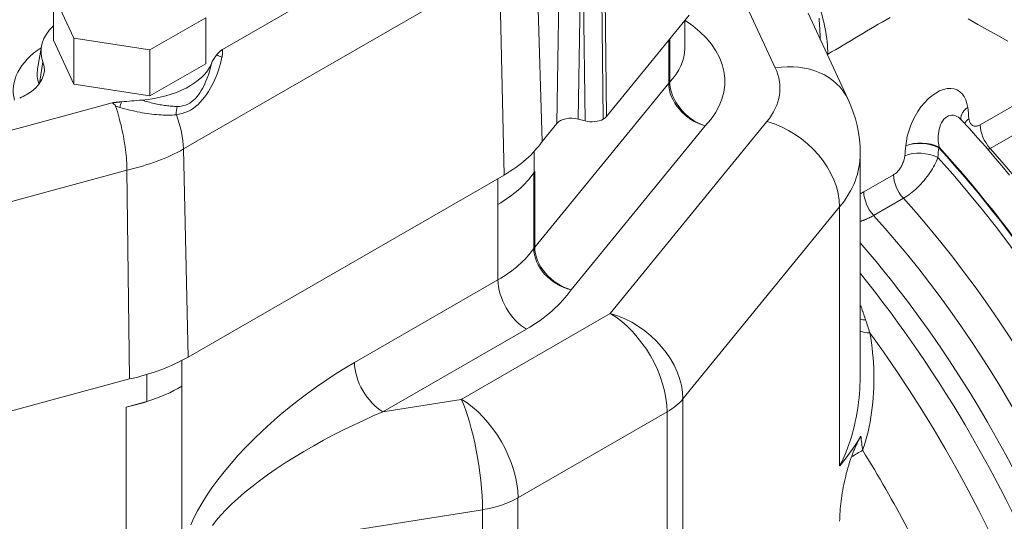
# Model space of a CAD drawing. Units: millimetres. Extents: x -3679 to 17205, y -940 to 8446.
# Drawn here: x -240 to -118, y 675 to 738 of the extents above; entities that cross this region are included whole.
import ezdxf

# ---------------------------------------------------------------- set-up
doc = ezdxf.new("R2010")
doc.units = ezdxf.units.MM
doc.header["$LTSCALE"] = 20
doc.layers.add('Spigoli tangenti visibili(MAC_ISO)', color=7, linetype='Continuous', lineweight=18)
doc.layers.add('Spigoli visibili(MAC_ISO)', color=7, linetype='Continuous', lineweight=35)

msp = doc.modelspace()

# ---------------------------------------------------------------- linework, layer by layer
at = {"layer": 'Spigoli tangenti visibili(MAC_ISO)', "lineweight": 15}
for p, q in [((-219.76, 721.76), (-180.43, 744.41)), ((-180.43, 744.41), (-179.85, 718.52)), ((-170.37, 741.66), (-170.63, 725.49)), ((-169.76, 725.26), (-169.95, 741.54)), ((-167.69, 741.75), (-167.5, 725.48)), ((-167.1, 725.81), (-167.29, 742.03)), ((-146.08, 731.87), (-150.79, 742)), ((-173.29, 724.94), (-173.03, 741.21)), ((-159.21, 730.11), (-159.21, 735.47)), ((-159.35, 735.3), (-159.35, 729.95)), ((-139.62, 733.51), (-139.56, 733.55)), ((-237.68, 729.91), (-237.24, 732.6)), ((-159.35, 729.95), (-176.02, 709.55)), ((-120.57, 724.76), (-115.8, 727.51)), ((-221.27, 725.98), (-221.27, 725.98)), ((-171.5, 704.24), (-154.83, 724.64)), ((-166.63, 701.29), (-147.12, 725.17)), ((-123, 725.45), (-123, 725.45)), ((-119.35, 721.84), (-114.58, 724.58)), ((-219.76, 721.76), (-219.18, 695.87)), ((-264.44, 708.93), (-226.78, 719.13)), ((-176.15, 718.79), (-176.15, 709.38)), ((-176.02, 709.55), (-176.02, 718.95)), ((-131.36, 718.55), (-135.06, 716.42)), ((-180.61, 718.08), (-180.61, 714.87)), ((-180.61, 705.47), (-180.61, 714.87)), ((-157.58, 690.66), (-138.07, 714.54)), ((-138.07, 714.54), (-138.07, 682.33)), ((-133.84, 713.49), (-130.13, 715.62)), ((-198.46, 695.18), (-180.61, 705.47)), ((-185.18, 690.6), (-166.63, 701.29)), ((-177.07, 699.34), (-194.93, 689.06)), ((-219.94, 695.46), (-219.94, 692.22)), ((-219.94, 692.22), (-219.94, 673.38)), ((-194.93, 689.06), (-185.18, 690.6)), ((-157.58, 690.66), (-157.58, 649.25)), ((-226.88, 689.62), (-226.88, 671.06)), ((-178.11, 678.35), (-159.56, 689.04)), ((-159.56, 647.61), (-159.56, 689.04)), ((-208.11, 682.01), (-208.11, 682.01)), ((-178.11, 678.35), (-178.11, 636.92)), ((-218.97, 671.11), (-182.54, 676.87)), ((-182.54, 676.87), (-182.54, 635.49))]:
    msp.add_line(p, q, dxfattribs=at)
at = {"layer": 'Spigoli tangenti visibili(MAC_ISO)', "lineweight": 15, "flags": 128}
for points in [[(-140.64, 738.04), (-140.62, 737.84), (-140.61, 737.64), (-140.59, 737.45), (-140.58, 737.25), (-140.57, 737.06), (-140.55, 736.86), (-140.54, 736.67), (-140.53, 736.48), (-140.52, 736.29), (-140.51, 736.1), (-140.5, 735.91), (-140.49, 735.73), (-140.48, 735.54), (-140.48, 735.36)], [(-139.56, 733.55), (-139.07, 733.83), (-138.59, 734.11), (-138.1, 734.4), (-137.62, 734.69), (-137.14, 734.98), (-136.65, 735.27), (-136.17, 735.56), (-135.68, 735.86), (-135.2, 736.15), (-134.71, 736.43), (-134.23, 736.72), (-133.74, 737), (-133.26, 737.29), (-132.77, 737.56), (-132.29, 737.84), (-131.8, 738.11)], [(-214.96, 733.2), (-214.95, 733.24), (-214.95, 733.28), (-214.94, 733.32), (-214.93, 733.36), (-214.93, 733.4), (-214.92, 733.44), (-214.91, 733.48), (-214.91, 733.52), (-214.9, 733.56), (-214.9, 733.6), (-214.89, 733.64), (-214.89, 733.68), (-214.89, 733.72), (-214.88, 733.76), (-214.88, 733.8), (-214.88, 733.84), (-214.88, 733.88), (-214.87, 733.92), (-214.87, 733.96), (-214.87, 734), (-214.87, 734.04), (-214.87, 734.08), (-214.87, 734.12), (-214.87, 734.16)], [(-220.64, 726.02), (-220.27, 726.08), (-219.91, 726.17), (-219.56, 726.29), (-219.22, 726.44), (-218.88, 726.61), (-218.56, 726.81), (-218.24, 727.05), (-217.94, 727.31), (-217.65, 727.6), (-217.38, 727.9), (-217.12, 728.22), (-216.87, 728.56), (-216.64, 728.91), (-216.42, 729.27), (-216.22, 729.64), (-216.03, 730.02), (-215.85, 730.4), (-215.68, 730.79), (-215.53, 731.18), (-215.39, 731.58), (-215.27, 731.98), (-215.15, 732.38), (-215.05, 732.79), (-214.96, 733.2)], [(-220.53, 727.05), (-220.26, 727.06), (-220, 727.09), (-219.74, 727.15), (-219.48, 727.23), (-219.22, 727.34), (-218.97, 727.47), (-218.74, 727.63), (-218.51, 727.82), (-218.29, 728.02), (-218.08, 728.25), (-217.89, 728.5), (-217.71, 728.75), (-217.53, 729.02), (-217.37, 729.3), (-217.22, 729.59), (-217.08, 729.88), (-216.95, 730.18), (-216.83, 730.48), (-216.72, 730.79), (-216.61, 731.1), (-216.52, 731.41), (-216.43, 731.72), (-216.35, 732.03), (-216.28, 732.35)], [(-122.13, 726.94), (-122.23, 727.43), (-122.38, 727.88), (-122.58, 728.27), (-122.83, 728.62), (-123.12, 728.89), (-123.45, 729.1), (-123.83, 729.24), (-124.24, 729.3), (-124.68, 729.28), (-125.15, 729.17), (-125.63, 728.99), (-126.11, 728.72), (-126.6, 728.38), (-127.07, 727.98), (-127.52, 727.51), (-127.95, 726.99), (-128.34, 726.43), (-128.69, 725.84), (-129, 725.23), (-129.27, 724.6), (-129.48, 723.98), (-129.65, 723.35), (-129.77, 722.74), (-129.84, 722.14)], [(-228.62, 727.5), (-228.6, 727.49), (-228.58, 727.47), (-228.56, 727.46), (-228.54, 727.44), (-228.52, 727.43), (-228.5, 727.41), (-228.48, 727.4), (-228.46, 727.38), (-228.44, 727.37), (-228.42, 727.35), (-228.4, 727.34), (-228.38, 727.32), (-228.36, 727.31), (-228.34, 727.29), (-228.32, 727.27), (-228.31, 727.26), (-228.29, 727.24), (-228.27, 727.22), (-228.25, 727.2), (-228.24, 727.18), (-228.23, 727.16), (-228.22, 727.14), (-228.2, 727.12), (-228.19, 727.1)], [(-226.78, 719.13), (-226.78, 719.43), (-226.79, 719.73), (-226.81, 720.04), (-226.83, 720.36), (-226.86, 720.67), (-226.89, 721), (-226.92, 721.32), (-226.96, 721.65), (-227.01, 721.99), (-227.06, 722.33), (-227.11, 722.67), (-227.17, 723.01), (-227.23, 723.35), (-227.3, 723.7), (-227.37, 724.04), (-227.45, 724.38), (-227.52, 724.73), (-227.61, 725.07), (-227.7, 725.42), (-227.79, 725.76), (-227.88, 726.1), (-227.98, 726.44), (-228.08, 726.77), (-228.19, 727.1)], [(-227.68, 726.94), (-227.36, 726.85), (-227.05, 726.76), (-226.74, 726.68), (-226.43, 726.6), (-226.12, 726.53), (-225.81, 726.46), (-225.5, 726.39), (-225.19, 726.33), (-224.88, 726.27), (-224.58, 726.22), (-224.28, 726.17), (-223.98, 726.13), (-223.69, 726.09), (-223.4, 726.06), (-223.11, 726.03), (-222.82, 726.01), (-222.54, 725.99), (-222.26, 725.98), (-221.98, 725.97), (-221.71, 725.97), (-221.44, 725.97), (-221.17, 725.98), (-220.9, 726), (-220.64, 726.02)], [(-224.93, 727.85), (-224.74, 727.79), (-224.54, 727.73), (-224.35, 727.68), (-224.16, 727.62), (-223.97, 727.57), (-223.78, 727.52), (-223.59, 727.47), (-223.4, 727.43), (-223.21, 727.39), (-223.02, 727.34), (-222.84, 727.31), (-222.65, 727.27), (-222.47, 727.24), (-222.28, 727.21), (-222.1, 727.18), (-221.92, 727.15), (-221.74, 727.13), (-221.57, 727.11), (-221.39, 727.09), (-221.22, 727.08), (-221.04, 727.07), (-220.87, 727.06), (-220.7, 727.05), (-220.53, 727.05)], [(-122.13, 726.94), (-122.2, 726.89), (-122.27, 726.83), (-122.33, 726.78), (-122.39, 726.72), (-122.45, 726.66), (-122.51, 726.61), (-122.56, 726.55), (-122.61, 726.49), (-122.66, 726.43), (-122.7, 726.37), (-122.74, 726.3), (-122.78, 726.24), (-122.82, 726.18), (-122.85, 726.11), (-122.88, 726.05), (-122.91, 725.98), (-122.93, 725.92), (-122.95, 725.85), (-122.96, 725.79), (-122.98, 725.72), (-122.99, 725.66), (-122.99, 725.59), (-123, 725.53), (-123, 725.46)], [(-125.69, 721.97), (-125.74, 722.24), (-125.77, 722.52), (-125.8, 722.79), (-125.81, 723.08), (-125.8, 723.36), (-125.78, 723.64), (-125.74, 723.93), (-125.68, 724.21), (-125.6, 724.48), (-125.51, 724.75), (-125.39, 725), (-125.25, 725.24), (-125.09, 725.45), (-124.91, 725.63), (-124.72, 725.77), (-124.51, 725.88), (-124.3, 725.94), (-124.09, 725.97), (-123.88, 725.95), (-123.67, 725.9), (-123.47, 725.81), (-123.29, 725.7), (-123.11, 725.56), (-122.95, 725.4)], [(-120.57, 724.76), (-120.66, 724.72), (-120.75, 724.68), (-120.84, 724.64), (-120.92, 724.62), (-121.01, 724.6), (-121.09, 724.59), (-121.17, 724.59), (-121.25, 724.59), (-121.32, 724.61), (-121.4, 724.63), (-121.46, 724.65), (-121.53, 724.69), (-121.59, 724.73), (-121.65, 724.77), (-121.7, 724.83), (-121.75, 724.88), (-121.79, 724.95), (-121.83, 725.02), (-121.87, 725.09), (-121.9, 725.17), (-121.92, 725.25), (-121.95, 725.34), (-121.96, 725.43), (-121.98, 725.52)], [(-129.96, 720.93), (-129.97, 720.82), (-129.99, 720.71), (-130.01, 720.59), (-130.04, 720.48), (-130.07, 720.37), (-130.1, 720.25), (-130.14, 720.14), (-130.19, 720.02), (-130.24, 719.91), (-130.29, 719.8), (-130.34, 719.69), (-130.4, 719.58), (-130.47, 719.47), (-130.54, 719.36), (-130.61, 719.26), (-130.68, 719.16), (-130.76, 719.07), (-130.84, 718.98), (-130.92, 718.89), (-131.01, 718.81), (-131.09, 718.74), (-131.18, 718.67), (-131.27, 718.61), (-131.36, 718.55)], [(-130.13, 715.62), (-129.92, 715.75), (-129.7, 715.9), (-129.48, 716.05), (-129.26, 716.22), (-129.04, 716.39), (-128.82, 716.57), (-128.6, 716.77), (-128.39, 716.97), (-128.17, 717.18), (-127.97, 717.4), (-127.76, 717.62), (-127.57, 717.85), (-127.37, 718.08), (-127.19, 718.32), (-127.01, 718.56), (-126.84, 718.8), (-126.68, 719.04), (-126.53, 719.28), (-126.39, 719.52), (-126.26, 719.76), (-126.14, 720), (-126.03, 720.23), (-125.93, 720.46), (-125.85, 720.69)], [(-119.61, 721.69), (-119.6, 721.7), (-119.59, 721.7), (-119.58, 721.71), (-119.57, 721.71), (-119.56, 721.72), (-119.55, 721.72), (-119.54, 721.73), (-119.53, 721.74), (-119.52, 721.74), (-119.5, 721.75), (-119.49, 721.75), (-119.48, 721.76), (-119.47, 721.77), (-119.46, 721.77), (-119.45, 721.78), (-119.44, 721.78), (-119.43, 721.79), (-119.42, 721.8), (-119.4, 721.8), (-119.39, 721.81), (-119.38, 721.82), (-119.37, 721.82), (-119.36, 721.83), (-119.35, 721.84)], [(-135.06, 716.42), (-135.08, 716.41), (-135.1, 716.4), (-135.12, 716.39), (-135.14, 716.38), (-135.16, 716.37), (-135.17, 716.36), (-135.19, 716.35), (-135.21, 716.34), (-135.23, 716.33), (-135.25, 716.32), (-135.26, 716.31), (-135.28, 716.3), (-135.3, 716.29), (-135.32, 716.28), (-135.34, 716.27), (-135.35, 716.26), (-135.37, 716.25), (-135.39, 716.25), (-135.41, 716.24), (-135.43, 716.23), (-135.44, 716.22), (-135.46, 716.21), (-135.48, 716.2), (-135.5, 716.19)], [(-135.5, 712.75), (-135.43, 712.77), (-135.36, 712.79), (-135.3, 712.81), (-135.23, 712.84), (-135.16, 712.86), (-135.09, 712.89), (-135.03, 712.91), (-134.96, 712.94), (-134.89, 712.97), (-134.82, 713), (-134.75, 713.03), (-134.68, 713.06), (-134.61, 713.09), (-134.55, 713.12), (-134.48, 713.15), (-134.41, 713.19), (-134.34, 713.22), (-134.27, 713.26), (-134.19, 713.29), (-134.12, 713.33), (-134.05, 713.37), (-133.98, 713.41), (-133.91, 713.45), (-133.84, 713.49)], [(-135.5, 702.37), (-135.47, 702.29), (-135.44, 702.21), (-135.41, 702.14), (-135.39, 702.06), (-135.36, 701.98), (-135.33, 701.9), (-135.3, 701.83), (-135.28, 701.75), (-135.25, 701.67), (-135.22, 701.59), (-135.19, 701.52), (-135.16, 701.44), (-135.14, 701.36), (-135.11, 701.28), (-135.08, 701.2), (-135.05, 701.13), (-135.03, 701.05), (-135, 700.97), (-134.97, 700.89), (-134.94, 700.81), (-134.92, 700.73), (-134.89, 700.65), (-134.86, 700.58), (-134.83, 700.5)], [(-134.32, 698.88), (-134.21, 698.25), (-134.12, 697.63), (-134.04, 697), (-133.97, 696.38), (-133.91, 695.76), (-133.86, 695.14), (-133.83, 694.52), (-133.81, 693.9), (-133.8, 693.28), (-133.8, 692.66), (-133.82, 692.05), (-133.85, 691.43), (-133.89, 690.82), (-133.94, 690.21), (-134.01, 689.59), (-134.09, 688.98), (-134.18, 688.38), (-134.29, 687.77), (-134.41, 687.17), (-134.54, 686.58), (-134.69, 685.99), (-134.85, 685.4), (-135.02, 684.83), (-135.21, 684.26)], [(-218.85, 674.98), (-218.45, 675.84), (-217.99, 676.73), (-217.46, 677.66), (-216.87, 678.61), (-216.2, 679.59), (-215.48, 680.59), (-214.69, 681.6), (-213.83, 682.62), (-212.93, 683.64), (-211.97, 684.67), (-210.96, 685.69), (-209.91, 686.7), (-208.83, 687.69), (-207.71, 688.66), (-206.58, 689.6), (-205.42, 690.51), (-204.26, 691.39), (-203.08, 692.24), (-201.91, 693.04), (-200.75, 693.8), (-199.6, 694.51), (-198.46, 695.18)], [(-135.5, 693.86), (-135.5, 693.35), (-135.51, 692.84), (-135.54, 692.34), (-135.57, 691.83), (-135.6, 691.32), (-135.65, 690.81), (-135.71, 690.31), (-135.77, 689.81), (-135.84, 689.31), (-135.93, 688.82), (-136.02, 688.33), (-136.12, 687.84), (-136.23, 687.36), (-136.34, 686.88), (-136.47, 686.4), (-136.61, 685.93), (-136.76, 685.46), (-136.91, 685), (-137.08, 684.54), (-137.25, 684.09), (-137.44, 683.64), (-137.64, 683.2), (-137.85, 682.76), (-138.07, 682.33)], [(-216.15, 674.92), (-215.66, 675.54), (-215.1, 676.19), (-214.47, 676.86), (-213.76, 677.56), (-212.99, 678.27), (-212.15, 678.99), (-211.25, 679.72), (-210.28, 680.46), (-209.27, 681.21), (-208.2, 681.95), (-207.08, 682.69), (-205.93, 683.42), (-204.75, 684.13), (-203.54, 684.83), (-202.32, 685.51), (-201.08, 686.17), (-199.83, 686.81), (-198.59, 687.41), (-197.36, 687.99), (-196.13, 688.54), (-194.93, 689.06)]]:
    msp.add_lwpolyline(points, dxfattribs=at)
at = {"layer": 'Spigoli tangenti visibili(MAC_ISO)', "lineweight": 15}
for centre, major_axis, ratio, start_param, end_param in [((-150.16, 739.66), (7.49, -13), 0.578093, 0.787332, 1.278215), ((-172.36, 730.18), (20, 0), 0.575862, 5.781508, 7.003353), ((-226.79, 729.01), (-14.15, 0), 0.575862, 5.56706, 6.426012), ((-172.36, 734.26), (15, 0), 0.575862, 5.781508, 6.283185), ((-214.03, 733.88), (1.99, -0.21), 0.432055, 3.8463, 4.268038), ((-226.79, 731.12), (-11.17, 0), 0.575862, 6.184029, 6.484412), ((-162.5, 729.33), (17, 0), 0.575862, 5.843396, 6.544985), ((-146.08, 723.69), (9.07, 4.22), 0.78969, 0, 1.218667), ((-154.83, 728.73), (-5, 0), 0.575862, 5.781508, 5.843396), ((-154.83, 728.73), (3.87, -3.16), 0.739751, 3.685265, 5.256061), ((-154.83, 728.73), (3.62, -3.45), 0.716807, 3.740631, 5.311427), ((-227.05, 732.66), (7.25, -3.58), 0.689515, 4.891485, 4.958422), ((-227.17, 727.46), (0.65, 1.89), 0.161096, 1.538315, 1.90535), ((-219.4, 726.1), (0.13, -2), 0.61978, 4.176969, 4.713271), ((-3118.47, -1415.2), (2129.87, 3698.58), 0.578093, 5.615114, 5.615549), ((-226.82, 725.62), (-4.99, 8.67), 0.578093, 3.955104, 4.43498), ((-70.62, 715.33), (-40.43, 70.21), 0.578093, 1.110215, 1.110217), ((-147.12, 716.99), (-7.74, 6.33), 0.739751, 3.685265, 5.256061), ((-119.85, 724.3), (-2.98, -0.33), 0.640551, 5.430868, 5.761922), ((-118.45, 723.54), (-1.5, 2.6), 0.578093, 0.787332, 1.922233), ((2841.85, 2020.55), (-2112.32, -3668.11), 0.578093, 5.376261, 5.376594), ((-127.72, 720.92), (2.99, -0.21), 0.524256, 0.862884, 2.39538), ((-127.72, 720.92), (-2.99, 0.29), 0.502778, 4.033189, 5.550635), ((2480.31, 2221.19), (1808.52, 3844.41), 0.497141, 2.190058, 2.19039), ((-127.72, 720.92), (2.21, 2.02), 0.292391, 5.503134, 5.540168), ((-152.48, 668.19), (46.22, -80.27), 0.578093, 6.146238, 8.220466), ((-152.48, 668.2), (46.28, -80.36), 0.578093, 6.143115, 8.220466), ((-234.08, 730.01), (20.26, 0), 0.575862, 5.081163, 5.497787), ((-162.5, 721.16), (27, 0), 0.575862, 5.843396, 6.283185), ((-127.84, 719.7), (-2.99, 0.29), 0.502992, 4.033802, 5.550506), ((-152.6, 668.12), (45.59, -79.16), 0.578093, 6.183328, 8.214229), ((-145.32, 672.32), (-43.42, 75.39), 0.578093, 4.19967, 5.063825), ((-194.75, 723.01), (20, 0), 0.575862, 5.497787, 5.907315), ((-129.24, 717.33), (-1.5, 2.6), 0.578093, 0.787332, 1.922233), ((-132.94, 715.2), (-1.5, 2.6), 0.578093, 0.787332, 1.922233), ((-156.11, 666.11), (43.42, -75.39), 0.578093, 0.127278, 1.922233), ((-159.81, 663.97), (43.42, -75.39), 0.578093, 0.286124, 1.922233), ((-163.87, 661.64), (44.32, -76.96), 0.578093, 0.787332, 1.889356), ((-194.75, 713.61), (20, 0), 0.575862, 5.497787, 5.907315), ((-171.5, 708.33), (-5, 0), 0.575862, 5.843396, 5.907315), ((-171.5, 708.33), (4.12, -2.83), 0.760473, 3.622012, 5.192809), ((-171.5, 708.33), (3.87, -3.16), 0.739751, 3.685265, 5.256061), ((-168.3, 659.09), (46.51, -80.76), 0.578093, 0.787332, 1.837169), ((-177.07, 703.43), (2.5, -4.33), 0.578093, 3.928925, 5.499721), ((-194.75, 709.52), (25, 0), 0.575862, 5.497787, 5.907315), ((-166.63, 693.11), (4.99, -8.67), 0.578093, 0.787332, 2.358128), ((-166.63, 693.11), (7.74, -6.33), 0.739751, 0.543672, 2.114468), ((-133.52, 701.95), (2.9, 0.76), 0.427802, 3.857048, 4.134159), ((-163.71, 685.62), (-15.47, -30.63), 0.864769, 2.390256, 2.443719), ((-133.12, 700.21), (2.94, 0.58), 0.407618, 3.697411, 4.213757), ((-172.35, 656.75), (47.41, -82.33), 0.578093, 0.787332, 1.756346), ((-194.93, 693.15), (2.5, -4.33), 0.578093, 3.928925, 5.499721), ((-190.39, 695.57), (-10.5, 0), 0.575862, 0.271061, 0.271097), ((-234.08, 700.37), (-20, 0), 0.575862, 2.082051, 2.356194), ((-185.18, 682.43), (1.56, -9.88), 0.216322, 0.939951, 2.510747), ((-185.18, 682.43), (4.99, -8.67), 0.578093, 0.787332, 2.358128), ((-166.63, 693.11), (10, 0), 0.575862, 5.497787, 5.843396), ((-125.64, 690.21), (1.05, 17.98), 0.54792, 1.837573, 1.940503), ((-137.57, 682.58), (-4.25, -2.63), 0.045512, 4.095264, 4.455101), ((-180.08, 652.3), (47.41, -82.33), 0.578093, 1.390666, 1.626601), ((-185.18, 682.43), (10, 0), 0.575862, 4.980177, 5.497787)]:
    msp.add_ellipse(centre, major_axis=major_axis, ratio=ratio, start_param=start_param, end_param=end_param, dxfattribs=at)
at = {"layer": 'Spigoli visibili(MAC_ISO)', "lineweight": 15}
for p, q in [((-214.87, 734.16), (-190.97, 747.92)), ((-175.86, 748.45), (-175.1, 722.71)), ((-233.4, 735.56), (-235.94, 741.01)), ((-235.94, 741.01), (-235.94, 735.29)), ((-216.98, 738.09), (-223.92, 734.09)), ((-216.98, 732.37), (-216.98, 738.09)), ((-167.1, 725.81), (-156.82, 738.4)), ((-137.01, 727.91), (-142.01, 738.65)), ((-157.36, 734.26), (-157.36, 737.73)), ((-233.4, 729.83), (-233.4, 735.56)), ((-223.92, 734.09), (-233.4, 735.56)), ((-237.43, 734.52), (-237.91, 731.75)), ((-233.4, 729.83), (-235.94, 735.29)), ((-223.92, 728.37), (-223.92, 734.09)), ((-216.98, 732.37), (-223.92, 728.37)), ((-223.92, 728.37), (-233.4, 729.83)), ((-266.01, 717.37), (-228.62, 727.5)), ((-175.1, 722.71), (-173.29, 724.94)), ((-170.63, 725.49), (-169.76, 725.26)), ((-176.09, 721.46), (-176.09, 718.87)), ((-135.5, 693.86), (-135.5, 721.16)), ((-226.78, 719.13), (-226.45, 693.14)), ((-219.18, 695.87), (-179.85, 718.52)), ((-176.02, 718.95), (-176.09, 718.87)), ((-224.29, 693.71), (-224.29, 690.32)), ((-200.89, 693.71), (-200.89, 693.71)), ((-199.93, 694.31), (-199.93, 694.31)), ((-264.12, 682.93), (-226.45, 693.14)), ((-224.29, 690.32), (-226.88, 689.62))]:
    msp.add_line(p, q, dxfattribs=at)
at = {"layer": 'Spigoli visibili(MAC_ISO)', "lineweight": 15, "flags": 128}
for points in [[(-122.09, 737.95), (-120.88, 737.26), (-119.65, 736.58), (-118.4, 735.89), (-117.14, 735.19)], [(-214.87, 734.16), (-214.91, 734.13), (-214.95, 734.11), (-214.99, 734.08), (-215.02, 734.06), (-215.06, 734.03), (-215.09, 734.01), (-215.13, 733.98), (-215.16, 733.95), (-215.19, 733.92), (-215.22, 733.9), (-215.25, 733.87), (-215.28, 733.84), (-215.31, 733.81), (-215.34, 733.78), (-215.37, 733.75), (-215.4, 733.72), (-215.42, 733.69), (-215.45, 733.66), (-215.47, 733.63), (-215.5, 733.6), (-215.53, 733.57), (-215.55, 733.54), (-215.58, 733.51), (-215.6, 733.48)], [(-215.6, 733.48), (-215.64, 733.44), (-215.67, 733.39), (-215.71, 733.35), (-215.74, 733.3), (-215.77, 733.25), (-215.8, 733.21), (-215.84, 733.16), (-215.87, 733.11), (-215.9, 733.07), (-215.93, 733.02), (-215.95, 732.97), (-215.98, 732.93), (-216.01, 732.88), (-216.04, 732.84), (-216.06, 732.8), (-216.09, 732.76), (-216.12, 732.72), (-216.14, 732.68), (-216.17, 732.64), (-216.19, 732.59), (-216.21, 732.54), (-216.23, 732.48), (-216.26, 732.42), (-216.28, 732.35)], [(-227.46, 727.63), (-227.51, 727.62), (-227.55, 727.62), (-227.6, 727.61), (-227.65, 727.61), (-227.7, 727.6), (-227.75, 727.6), (-227.8, 727.59), (-227.85, 727.59), (-227.89, 727.58), (-227.94, 727.58), (-227.99, 727.58), (-228.04, 727.57), (-228.09, 727.57), (-228.14, 727.56), (-228.18, 727.55), (-228.23, 727.55), (-228.28, 727.54), (-228.33, 727.54), (-228.38, 727.53), (-228.42, 727.53), (-228.47, 727.52), (-228.52, 727.52), (-228.57, 727.51), (-228.62, 727.5)], [(-137.01, 727.91), (-136.67, 727.14), (-136.37, 726.33), (-136.11, 725.51), (-135.89, 724.67), (-135.72, 723.8), (-135.6, 722.93), (-135.52, 722.05), (-135.5, 721.16)], [(-123.03, 725.52), (-123.01, 725.48), (-122.95, 725.4)], [(-122.95, 725.4), (-121.92, 724.29), (-120.9, 723.15), (-119.89, 722.01), (-118.89, 720.84), (-117.89, 719.67), (-116.91, 718.48)], [(-135.42, 686.02), (-135.48, 685.94), (-135.53, 685.84), (-135.59, 685.75), (-135.64, 685.65), (-135.69, 685.55), (-135.75, 685.45), (-135.8, 685.35), (-135.85, 685.24), (-135.9, 685.14), (-135.95, 685.03), (-136, 684.92), (-136.05, 684.81), (-136.1, 684.7), (-136.14, 684.59), (-136.19, 684.48), (-136.24, 684.37), (-136.29, 684.25), (-136.33, 684.14), (-136.38, 684.02), (-136.42, 683.91), (-136.47, 683.79), (-136.51, 683.67), (-136.56, 683.55), (-136.6, 683.43)], [(-138.07, 675.43), (-138.06, 675.71), (-138.06, 676.01), (-138.04, 676.32), (-138.02, 676.65), (-138, 676.98), (-137.97, 677.31), (-137.93, 677.64), (-137.9, 677.96), (-137.85, 678.28), (-137.81, 678.61), (-137.75, 678.95), (-137.69, 679.3), (-137.63, 679.66), (-137.56, 680.01), (-137.48, 680.36), (-137.4, 680.71), (-137.32, 681.04), (-137.24, 681.38), (-137.15, 681.72), (-137.05, 682.08), (-136.94, 682.43), (-136.83, 682.78), (-136.72, 683.11), (-136.6, 683.43)]]:
    msp.add_lwpolyline(points, dxfattribs=at)
at = {"layer": 'Spigoli visibili(MAC_ISO)', "lineweight": 15}
for centre, major_axis, ratio, start_param, end_param in [((-226.79, 733.91), (-10.69, 0), 0.575862, 5.738018, 6.49795), ((-244.78, 731.65), (7.72, 0), 0.575862, 5.497787, 6.49778), ((-226.46, 733.83), (10.5, 0), 0.575862, 4.858198, 6.035956), ((-244.78, 731.65), (7.72, 0), 0.575862, 5.358658, 5.497787), ((-201.77, 634.71), (-163.38, 0), 0.575862, 4.854597, 4.870241), ((-171.48, 724.44), (2, 0), 0.578151, 1.130923, 2.699438), ((-168.91, 726.3), (-2, 0), 0.578788, 2.354693, 2.700552), ((-168.91, 726.3), (-2, 0), 0.578788, 1.134317, 2.354693), ((-194.75, 727.1), (21.07, 0), 0.575862, 5.497787, 5.913017), ((-171.5, 717.73), (-5, 0), 0.575862, 5.843396, 5.907315), ((-194.75, 723.01), (20, 0), 0.575862, 5.907315, 5.914862), ((-234.08, 704.45), (21.07, 0), 0.575862, 5.082557, 5.497787), ((-234.08, 700.37), (-20, 0), 0.575862, 1.939119, 2.082051), ((-306.01, 579.79), (-54.89, 95.32), 0.578093, 3.928925, 6.389558), ((-91.67, 703.21), (-39.92, 69.33), 0.578093, 1.456418, 1.456423), ((-306.71, 579.38), (-54.39, 94.46), 0.578093, 3.928925, 6.286415), ((-138.07, 710.46), (9, 33.22), 0.348069, 3.803472, 3.985166)]:
    msp.add_ellipse(centre, major_axis=major_axis, ratio=ratio, start_param=start_param, end_param=end_param, dxfattribs=at)

doc.saveas('drawing.dxf')
